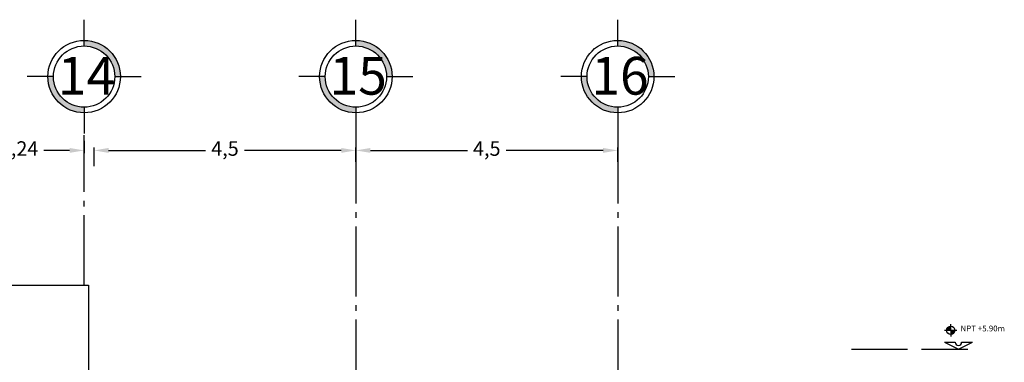
# Model space of a CAD drawing. Units: millimetres. Extents: x 1324 to 1651, y 1199 to 1354.
# Drawn here: x 1387 to 1404, y 1348 to 1354 of the extents above; entities that cross this region are included whole.
import ezdxf

# ---------------------------------------------------------------- set-up
doc = ezdxf.new("R2010")
doc.units = ezdxf.units.MM
doc.linetypes.add('ACAD_ISO02W100', pattern=[15, 12, -3])
doc.linetypes.add('ACAD_ISO04W100', pattern=[30, 24, -3, 0, -3])
for name, color, linetype in [('Ejes', 1, 'ACAD_ISO04W100'), ('Gris', 252, 'Continuous'), ('Proyecciones', 8, 'ACAD_ISO02W100'), ('Textos', 1, 'Continuous')]:
    doc.layers.add(name, color=color, linetype=linetype)
doc.styles.add('AL_Style', font='arial.ttf', dxfattribs={"height": 0.2})
doc.styles.add('ST', font='arial.ttf')
doc.dimstyles.new('Cotas_100', dxfattribs={"dimtxt": 0.25, "dimasz": 0.25, "dimexe": 0.05, "dimexo": 0.1, "dimgap": 0.1, "dimtad": 0, "dimtxsty": 'ST', "dimcen": 0.8, "dimadec": 0, "dimazin": 0, "dimtfac": 1, "dimtmove": 0, "dimatfit": 3, "dimfxl": 0.05, "dimarcsym": 0})

# ---------------------------------------------------------------- blocks, each defined once
blk = doc.blocks.new('*D53')
at = {"color": 0, "lineweight": -2, "transparency": 16777216}
for p, q in [((1385.708, 1351.903), (1385.708, 1351.688)), ((1387.945, 1351.903), (1387.945, 1351.688)), ((1385.958, 1351.738), (1386.4, 1351.738)), ((1387.695, 1351.738), (1387.253, 1351.738))]:
    blk.add_line(p, q, dxfattribs=at)
at = {"color": 0, "transparency": 16777216}
for points in [[(1385.958, 1351.78), (1385.958, 1351.696), (1385.708, 1351.738)], [(1387.695, 1351.78), (1387.695, 1351.696), (1387.945, 1351.738)]]:
    blk.add_solid(points, dxfattribs=at)
at = {"layer": 'Defpoints', "color": 0, "transparency": 16777216}
for p in [(1385.708, 1352.003), (1387.945, 1352.003), (1387.945, 1351.738)]:
    blk.add_point(p, dxfattribs=at)
at = {"color": 0, "transparency": 16777216, "insert": (1386.827, 1351.738), "char_height": 0.25, "attachment_point": 5, "style": 'ST'}
blk.add_mtext('2,24', dxfattribs=at)
blk = doc.blocks.new('*D159')
at = {"color": 0, "lineweight": -2, "transparency": 16777216}
for p, q in [((1388.115, 1351.467), (1388.115, 1351.788)), ((1388.365, 1351.738), (1390.032, 1351.738)), ((1392.365, 1351.738), (1390.699, 1351.738)), ((1392.615, 1351.541), (1392.615, 1351.788))]:
    blk.add_line(p, q, dxfattribs=at)
at = {"color": 0, "transparency": 16777216}
for points in [[(1388.365, 1351.78), (1388.365, 1351.696), (1388.115, 1351.738)], [(1392.365, 1351.78), (1392.365, 1351.696), (1392.615, 1351.738)]]:
    blk.add_solid(points, dxfattribs=at)
at = {"layer": 'Defpoints', "color": 0, "transparency": 16777216}
for p in [(1392.615, 1351.738), (1388.115, 1351.367), (1392.615, 1351.441)]:
    blk.add_point(p, dxfattribs=at)
at = {"color": 0, "transparency": 16777216, "insert": (1390.365, 1351.738), "char_height": 0.25, "attachment_point": 5, "style": 'ST'}
blk.add_mtext('4,5', dxfattribs=at)
blk = doc.blocks.new('*D157')
at = {"color": 0, "lineweight": -2, "transparency": 16777216}
for p, q in [((1392.615, 1352.006), (1392.615, 1351.688)), ((1392.865, 1351.738), (1394.532, 1351.738)), ((1396.865, 1351.738), (1395.199, 1351.738)), ((1397.115, 1351.541), (1397.115, 1351.788))]:
    blk.add_line(p, q, dxfattribs=at)
at = {"color": 0, "transparency": 16777216}
for points in [[(1392.865, 1351.78), (1392.865, 1351.696), (1392.615, 1351.738)], [(1396.865, 1351.78), (1396.865, 1351.696), (1397.115, 1351.738)]]:
    blk.add_solid(points, dxfattribs=at)
at = {"layer": 'Defpoints', "color": 0, "transparency": 16777216}
for p in [(1392.615, 1352.106), (1397.115, 1351.738), (1397.115, 1351.441)]:
    blk.add_point(p, dxfattribs=at)
at = {"color": 0, "transparency": 16777216, "insert": (1394.865, 1351.738), "char_height": 0.25, "attachment_point": 5, "style": 'ST'}
blk.add_mtext('4,5', dxfattribs=at)

msp = doc.modelspace()

# ---------------------------------------------------------------- hatches: boundary and pattern name
at = {"layer": 'Gris'}
h = msp.add_hatch(color=256, dxfattribs=at)
h.paths.add_polyline_path([(1388.473, 1353.007), (1388.568, 1353.007, 0.414214), (1387.945, 1353.63), (1387.945, 1353.534, -0.414214)])
h.paths.add_polyline_path([(1387.945, 1352.384), (1387.945, 1352.479, -0.414214), (1387.418, 1353.007), (1387.323, 1353.007, 0.414214)])
h = msp.add_hatch(color=256, dxfattribs=at)
h.paths.add_polyline_path([(1393.143, 1353.007), (1393.238, 1353.007, 0.414214), (1392.615, 1353.63), (1392.615, 1353.534, -0.414214)])
h.paths.add_polyline_path([(1392.615, 1352.384), (1392.615, 1352.479, -0.414214), (1392.088, 1353.007), (1391.993, 1353.007, 0.414214)])
h = msp.add_hatch(color=256, dxfattribs=at)
h.paths.add_polyline_path([(1397.643, 1353.007), (1397.738, 1353.007, 0.414214), (1397.115, 1353.63), (1397.115, 1353.534, -0.414214)])
h.paths.add_polyline_path([(1397.115, 1352.384), (1397.115, 1352.479, -0.414214), (1396.588, 1353.007), (1396.493, 1353.007, 0.414214)])
at = {"layer": 'Textos', "ltscale": 8}
h = msp.add_hatch(color=256, dxfattribs=at)
h.paths.add_polyline_path([(1402.767, 1348.644, -0.414214), (1402.839, 1348.716), (1402.839, 1348.644)])
h.paths.add_polyline_path([(1402.839, 1348.572), (1402.839, 1348.644), (1402.911, 1348.644, -0.414214)])

# ---------------------------------------------------------------- linework, layer by layer
for p, q in [((1379.866, 1349.423), (1388.02, 1349.423)), ((1388.02, 1349.423), (1388.02, 1340.923))]:
    msp.add_line(p, q)
at = {"layer": 'Ejes', "ltscale": 10}
for p, q in [((1387.945, 1353.534), (1387.945, 1353.986)), ((1392.615, 1353.534), (1392.615, 1353.986)), ((1397.115, 1353.534), (1397.115, 1353.986)), ((1387.418, 1353.007), (1386.966, 1353.007)), ((1388.473, 1353.007), (1388.925, 1353.007)), ((1392.088, 1353.007), (1391.636, 1353.007)), ((1393.143, 1353.007), (1393.595, 1353.007)), ((1396.588, 1353.007), (1396.136, 1353.007)), ((1397.643, 1353.007), (1398.095, 1353.007)), ((1387.945, 1352.479), (1387.945, 1352.028)), ((1392.615, 1352.479), (1392.615, 1352.028)), ((1397.115, 1352.479), (1397.115, 1352.028))]:
    msp.add_line(p, q, dxfattribs=at)
at = {"layer": 'Ejes', "ltscale": 0.05}
for p, q in [((1387.945, 1349.423), (1387.945, 1352.003)), ((1392.615, 1352.028), (1392.615, 1345.048)), ((1397.115, 1352.028), (1397.115, 1344.105))]:
    msp.add_line(p, q, dxfattribs=at)
at = {"layer": 'Ejes', "ltscale": 10}
for centre, radius in [((1387.945, 1353.007), 0.623), ((1387.945, 1353.007), 0.527), ((1392.615, 1353.007), 0.623), ((1392.615, 1353.007), 0.527), ((1397.115, 1353.007), 0.623), ((1397.115, 1353.007), 0.527)]:
    msp.add_circle(centre, radius, dxfattribs=at)
at = {"layer": 'Proyecciones', "ltscale": 0.08}
msp.add_line((1401.134, 1348.323), (1403.134, 1348.323), dxfattribs=at)
at = {"layer": 'Textos', "ltscale": 8}
for q in [(1402.839, 1348.748), (1402.839, 1348.539)]:
    msp.add_line((1402.839, 1348.644), q, dxfattribs=at)
at = {"layer": 'Textos', "ltscale": 10}
for p, q in [((1402.734, 1348.439), (1402.972, 1348.321)), ((1402.972, 1348.321), (1403.211, 1348.439))]:
    msp.add_line(p, q, dxfattribs=at)
at = {"layer": 'Textos', "ltscale": 8}
msp.add_lwpolyline([(1402.947, 1348.644), (1402.731, 1348.644)], dxfattribs=at)
at = {"layer": 'Textos', "ltscale": 10}
for points in [[(1402.734, 1348.439), (1402.734, 1348.439), (1402.918, 1348.439)], [(1403.026, 1348.439), (1403.211, 1348.439)]]:
    msp.add_lwpolyline(points, dxfattribs=at)
at = {"layer": 'Textos', "ltscale": 8}
msp.add_circle((1402.839, 1348.644), 0.072, dxfattribs=at)
at = {"layer": 'Textos', "ltscale": 10}
msp.add_arc((1402.972, 1348.439), 0.0539, 180, 0, dxfattribs=at)

# ---------------------------------------------------------------- texts
at = {"layer": 'Textos', "attachment_point": 1, "style": 'AL_Style'}
for s, insert, char_height, width in [('14', (1387.493, 1353.347), 0.65, 1.24041), ('15', (1392.163, 1353.347), 0.65, 1.24041), ('16', (1396.663, 1353.347), 0.65, 1.24041), ('\\pxt0.6;{\\fBankGothic Md BT|b0|i0|c0|p34;NPT +5.90m}', (1403.007, 1348.726), 0.1, 3.5746)]:
    msp.add_mtext(s, dxfattribs=dict(at, insert=insert, char_height=char_height, width=width))

# ---------------------------------------------------------------- dimensions: what is measured, and where the dimension line sits
dim = msp.add_linear_dim(base=(1387.945, 1351.738), p1=(1385.708, 1352.003), p2=(1387.945, 1352.003), dimstyle='Cotas_100', override={"dimtmove": 1})
dim.commit()
dim.dimension.update_dxf_attribs({"geometry": '*D53', "text_midpoint": (1386.827, 1351.738)})
for base, p1, p2, picture, middle in [((1397.115, 1351.738), (1392.615, 1352.106), (1397.115, 1351.441), '*D157', (1394.865, 1351.738)), ((1392.615, 1351.738), (1388.115, 1351.367), (1392.615, 1351.441), '*D159', (1390.365, 1351.738))]:
    dim = msp.add_linear_dim(base=base, p1=p1, p2=p2, dimstyle='Cotas_100')
    dim.commit()
    dim.dimension.update_dxf_attribs({"geometry": picture, "text_midpoint": middle})

doc.saveas('drawing.dxf')
